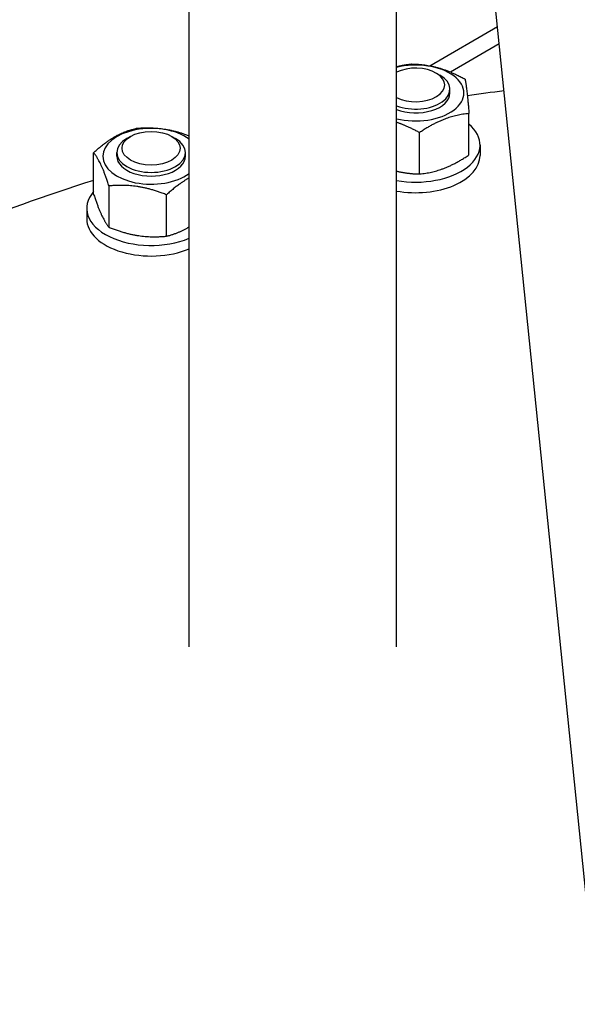
# Model space of a CAD drawing. Units: millimetres. Extents: x 0 to 112473, y -3953 to 21000.
# Drawn here: x 17662 to 17792, y 5216 to 5445 of the extents above; entities that cross this region are included whole.
import ezdxf

# ---------------------------------------------------------------- set-up
doc = ezdxf.new("R2010")
doc.units = ezdxf.units.MM
doc.header["$LTSCALE"] = 50
doc.layers.add('Sichtbar (ISO)', color=7, linetype='Continuous', lineweight=25)

msp = doc.modelspace()

# ---------------------------------------------------------------- linework, layer by layer
at = {"layer": 'Sichtbar (ISO)'}
for p, q in [((17826.16, 4927.24), (17745.47, 5716.93)), ((17701.6, 5299.19), (17701.6, 5666.56)), ((17749.9, 5299.19), (17749.9, 5666.56)), ((17757.61, 5434.42), (17773.4, 5443.54)), ((17773.81, 5439.53), (17762.44, 5432.96)), ((17759.12, 5432.72), (17759.99, 5432.22)), ((17762.33, 5428.08), (17762.33, 5428.96)), ((17766.76, 5413.69), (17766.76, 5423.31)), ((17687.97, 5418), (17687.1, 5417.5)), ((17697.55, 5418), (17698.41, 5417.5)), ((17755.24, 5409.24), (17755.24, 5418.87)), ((17769.33, 5416), (17769.33, 5413.55)), ((17679.37, 5404.57), (17679.37, 5414.2)), ((17684.76, 5413.36), (17684.76, 5414.23)), ((17700.76, 5413.36), (17700.76, 5414.23)), ((17682.96, 5396.84), (17682.96, 5406.47)), ((17696.34, 5394.77), (17696.34, 5404.4)), ((17677.76, 5401.27), (17677.76, 5398.82))]:
    msp.add_line(p, q, dxfattribs=at)
for centre, major_axis, start_param, end_param in [((17754.33, 5428.08), (11.25, 0), 4.307416, 8.258954), ((17754.33, 5429.96), (6.77, 0), 3.998978, 8.567393), ((17754.33, 5428.96), (8, 0), 4.125163, 7.068502), ((17754.33, 5428.08), (8, 0), 4.125166, 6.286003), ((17853.03, 5225.7), (360, 0), 1.789476, 1.813853), ((17692.76, 5413.36), (-11.25, 0), 3.807621, 8.75875), ((17754.33, 5416), (15, 0), 4.412415, 6.877566), ((17692.76, 5414.23), (-8, 0), 5.497869, 10.210095), ((17692.76, 5413.36), (-8, 0), 6.280368, 9.427596), ((17754.33, 5413.55), (15, 0), 4.412415, 6.283185), ((17853.03, 5225.7), (360, 0), 2.074173, 2.180846), ((17692.76, 5401.27), (-15, 0), 5.814768, 8.484683), ((17692.76, 5398.82), (-15, 0), 0, 2.201498), ((17853.03, 5225.7), (-360, 0), 5.926646, 7.753157)]:
    msp.add_ellipse(centre, major_axis=major_axis, ratio=0.57735, start_param=start_param, end_param=end_param, dxfattribs=at)
msp.add_ellipse((17692.76, 5415.23), major_axis=(6.77, 0), ratio=0.57735, dxfattribs=at)
for points, weights in [([(17749.9, 5434.21), (17751.56, 5434.64), (17753.43, 5434.84)], [1.06417141386, 1.0454224129, 1]), ([(17753.43, 5434.84), (17759.64, 5434.7), (17765.85, 5431.3)], [1, 1.15470053838, 1]), ([(17765.85, 5431.3), (17766.31, 5428.94), (17766.76, 5423.31)], [1, 1.15470053838, 1]), ([(17766.76, 5423.31), (17761, 5422.73), (17755.24, 5418.87)], [1, 1.15470053838, 1]), ([(17755.24, 5418.87), (17752.38, 5420.43), (17749.9, 5421.25)], [1, 1.06563435269, 1.07557570912]), ([(17679.37, 5414.2), (17684.27, 5418.66), (17689.17, 5419.85)], [1, 1.15470053838, 1]), ([(17689.17, 5419.85), (17695.49, 5420.42), (17701.6, 5418.15)], [1, 1.14491041869, 1.01834111709]), ([(17682.96, 5406.47), (17681.16, 5411.97), (17679.37, 5414.2)], [1, 1.15470053838, 1]), ([(17755.24, 5409.24), (17761, 5409.83), (17766.76, 5413.69)], [1, 1.15470053838, 1]), ([(17749.9, 5409.91), (17752.38, 5409.31), (17755.24, 5409.24)], [1.07557570912, 1.06563435269, 1]), ([(17696.34, 5404.4), (17689.65, 5407.07), (17682.96, 5406.47)], [1, 1.15470053838, 1]), ([(17701.6, 5408.31), (17699.16, 5406.96), (17696.34, 5404.4)], [1.07686485226, 1.08347784051, 1]), ([(17679.37, 5404.57), (17681.16, 5399.07), (17682.96, 5396.84)], [1, 1.15470053838, 1]), ([(17682.96, 5396.84), (17689.65, 5394.17), (17696.34, 5394.77)], [1, 1.15470053838, 1]), ([(17696.34, 5394.77), (17699.16, 5395.46), (17701.6, 5396.94)], [1, 1.08347784051, 1.07686485226])]:
    msp.add_rational_spline(points, weights, degree=2, dxfattribs=at)

doc.saveas('drawing.dxf')
